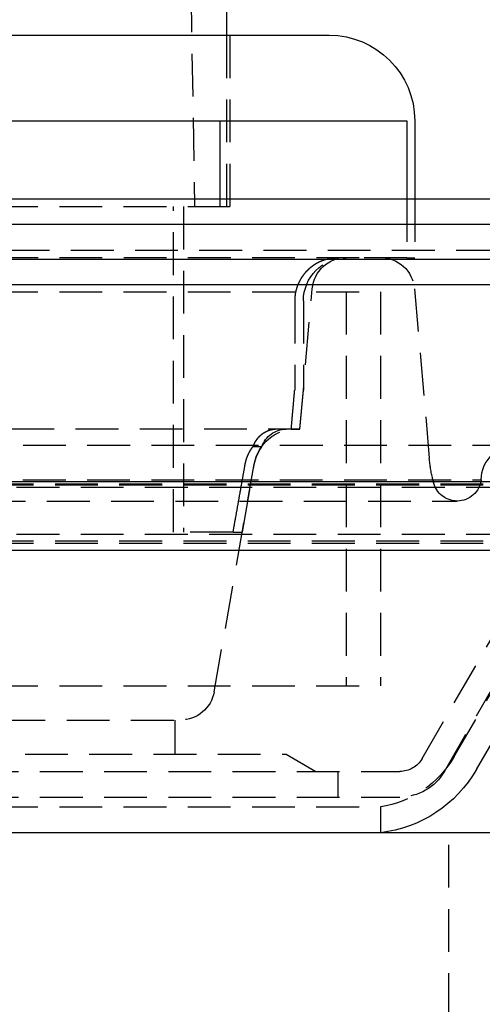
# Model space of a CAD drawing. Extents: x -800 to 252, y -450 to 401.
# Drawn here: x 39 to 66, y 204 to 262 of the extents above; entities that cross this region are included whole.
import ezdxf

# ---------------------------------------------------------------- set-up
doc = ezdxf.new("R2010")
doc.units = 0
doc.header["$LTSCALE"] = 10
doc.linetypes.add('VERDECKT', pattern=[0.375, 0.25, -0.125])
doc.layers.get('0').update_dxf_attribs({"linetype": 'CONTINUOUS'})
doc.layers.add('STEMPEL', color=3, linetype='CONTINUOUS')

# ---------------------------------------------------------------- blocks, each defined once
blk = doc.blocks.new('A$C07103AF4')
at = {"color": 1, "linetype": 'VERDECKT', "extrusion": (0, 1, -2e-16)}
for p, q in [((46.9, 379.954), (49.15, 251.054)), ((51, 261.054), (51, 251.054)), ((51.2, 261.054), (51.2, 251.054)), ((50.648, 251.054), (50.648, 251.5)), ((61.545, 251.5), (61.545, 248.054)), ((62, 251.5), (62, 248.054)), ((7.5, 251.054), (50.446, 251.054)), ((47.917, 232.054), (47.917, 251.054)), ((48.5, 251.054), (48.5, 232.054)), ((50.446, 251.054), (50.648, 251.054)), ((50.648, 251.054), (51.2, 251.054)), ((-126.828, 248.5), (126.828, 248.5)), ((-59.992, 248.081), (59.992, 248.081)), ((61.545, 248.054), (57.513, 248.054)), ((61.545, 248.054), (62, 248.054)), ((-60, 246.081), (60, 246.081)), ((-60, 246.081), (60, 246.081)), ((55.3, 238.081), (56.015, 246.256)), ((58, 246.081), (58, 223.081)), ((58, 246.081), (58, 223.081)), ((60, 246.081), (60, 223.081)), ((60, 246.081), (60, 223.081)), ((61.985, 246.256), (62.851, 236.356)), ((54.991, 245.554), (54.991, 240.339)), ((55.5, 245.554), (55.5, 240.339)), ((55.3, 238.054), (55.5, 240.339)), ((-55.3, 238.081), (55.3, 238.081)), ((54.789, 238.054), (53.981, 238.054)), ((54.789, 238.054), (55.3, 238.054)), ((67.878, 237.098), (-67.878, 237.098)), ((53.078, 237.03), (52.545, 237.03)), ((50.291, 222.734), (52.633, 236.016)), ((51.94, 232.054), (52.633, 235.988)), ((-65.878, 235.104), (65.878, 235.104)), ((63.046, 235.166), (63.1, 234.944)), ((-71.5, 234.869), (71.5, 234.869)), ((-71.5, 234.807), (71.5, 234.807)), ((-70, 234.663), (70, 234.663)), ((-70, 234.663), (70, 234.663)), ((-64.474, 233.864), (64.474, 233.864)), ((-70, 231.938), (70, 231.938)), ((-70, 231.938), (70, 231.938)), ((51.395, 232.054), (47.917, 232.054)), ((51.395, 232.054), (51.94, 232.054)), ((62.433, 218.831), (70, 231.938)), ((62.433, 218.831), (70, 231.938)), ((-71.5, 231.536), (71.5, 231.536)), ((-71.5, 231.402), (71.5, 231.402)), ((63.732, 218.081), (71.5, 231.536)), ((64.309, 218.947), (71.5, 231.402)), ((-60, 223.081), (60, 223.081)), ((-60, 223.081), (60, 223.081)), ((-48.322, 221.081), (48.322, 221.081)), ((48, 221.081), (48, 219.081)), ((-54.5, 219.081), (54.5, 219.081)), ((54.5, 219.081), (56.232, 218.081)), ((-61.134, 218.081), (61.134, 218.081)), ((-61.134, 218.081), (61.134, 218.081)), ((57.5, 218.081), (57.5, 216.581)), ((-61.134, 216.581), (61.134, 216.581)), ((-60, 216.013), (60, 216.013)), ((60, 216.013), (60, 214.5)), ((64, 196.298), (64, 214.5))]:
    blk.add_line(p, q, dxfattribs=at)
at = {"color": 3, "linetype": 'CONTINUOUS', "extrusion": (0, 1, -2e-16)}
for p, q in [((51, 265.054), (51, 261.054)), ((-57, 261.054), (57, 261.054)), ((7.5, 256.054), (61.545, 256.054)), ((50.648, 251.5), (50.648, 256.054)), ((61.545, 256.054), (61.545, 251.5)), ((62, 256.054), (62, 251.5)), ((-250, 251.5), (250, 251.5)), ((250, 250), (-250, 250)), ((-137.5, 247.972), (137.5, 247.972)), ((-137.214, 246.5), (137.214, 246.5)), ((-73, 235), (73, 235)), ((-73, 231), (73, 231)), ((65.608, 218.197), (73, 231)), ((66.5, 214.5), (-66.5, 214.5))]:
    blk.add_line(p, q, dxfattribs=at)
at = {"color": 1}
for points in [[(57.513, 248.054, 0), (57.507, 248.054, 0), (57.5, 248.054, 0), (57.494, 248.054, 0), (57.487, 248.054, 0), (57.48, 248.054, 0), (57.474, 248.054, 0), (57.467, 248.053, 0), (57.461, 248.053, 0), (57.454, 248.053, 0), (57.448, 248.053, 0), (57.441, 248.053, 0), (57.434, 248.053, 0), (57.428, 248.052, 0), (57.421, 248.052, 0), (57.414, 248.052, 0), (57.408, 248.052, 0), (57.401, 248.051, 0), (57.394, 248.051, 0), (57.388, 248.051, 0), (57.381, 248.05, 0), (57.374, 248.05, 0), (57.367, 248.05, 0), (57.361, 248.049, 0), (57.354, 248.049, 0), (57.347, 248.048, 0), (57.34, 248.048, 0), (57.333, 248.047, 0), (57.327, 248.047, 0), (57.32, 248.046, 0), (57.313, 248.046, 0), (57.306, 248.045, 0), (57.299, 248.045, 0), (57.292, 248.044, 0), (57.285, 248.043, 0), (57.279, 248.043, 0), (57.272, 248.042, 0), (57.265, 248.042, 0), (57.258, 248.041, 0), (57.251, 248.04, 0), (57.244, 248.039, 0), (57.237, 248.039, 0), (57.23, 248.038, 0), (57.224, 248.037, 0), (57.217, 248.036, 0), (57.21, 248.036, 0), (57.203, 248.035, 0), (57.196, 248.034, 0), (57.189, 248.033, 0), (57.182, 248.032, 0), (57.175, 248.031, 0), (57.168, 248.03, 0), (57.161, 248.029, 0), (57.154, 248.028, 0), (57.147, 248.027, 0), (57.14, 248.026, 0), (57.133, 248.025, 0), (57.126, 248.024, 0), (57.119, 248.023, 0), (57.112, 248.022, 0), (57.105, 248.021, 0), (57.099, 248.02, 0), (57.092, 248.019, 0), (57.085, 248.017, 0), (57.078, 248.016, 0), (57.071, 248.015, 0), (57.064, 248.014, 0), (57.057, 248.013, 0), (57.05, 248.011, 0), (57.043, 248.01, 0), (57.036, 248.009, 0), (57.029, 248.007, 0), (57.022, 248.006, 0), (57.015, 248.005, 0), (57.008, 248.003, 0), (57.002, 248.002, 0), (56.995, 248, 0), (56.988, 247.999, 0), (56.981, 247.998, 0), (56.974, 247.996, 0), (56.967, 247.995, 0), (56.96, 247.993, 0), (56.953, 247.991, 0), (56.947, 247.99, 0), (56.94, 247.988, 0), (56.933, 247.987, 0), (56.926, 247.985, 0), (56.919, 247.983, 0), (56.912, 247.982, 0), (56.905, 247.98, 0), (56.899, 247.978, 0), (56.892, 247.977, 0), (56.885, 247.975, 0), (56.878, 247.973, 0), (56.871, 247.971, 0), (56.865, 247.97, 0), (56.858, 247.968, 0), (56.851, 247.966, 0), (56.844, 247.964, 0), (56.838, 247.962, 0), (56.831, 247.96, 0), (56.824, 247.959, 0), (56.818, 247.957, 0), (56.811, 247.955, 0), (56.804, 247.953, 0), (56.798, 247.951, 0), (56.791, 247.949, 0), (56.784, 247.947, 0), (56.778, 247.945, 0), (56.771, 247.943, 0), (56.764, 247.941, 0), (56.758, 247.939, 0), (56.751, 247.937, 0), (56.745, 247.935, 0), (56.738, 247.933, 0), (56.732, 247.931, 0), (56.725, 247.928, 0), (56.719, 247.926, 0), (56.712, 247.924, 0), (56.706, 247.922, 0), (56.699, 247.92, 0), (56.693, 247.918, 0), (56.686, 247.916, 0), (56.68, 247.913, 0), (56.674, 247.911, 0), (56.667, 247.909, 0), (56.661, 247.907, 0), (56.654, 247.904, 0), (56.648, 247.902, 0), (56.642, 247.9, 0), (56.636, 247.898, 0), (56.629, 247.895, 0), (56.623, 247.893, 0), (56.617, 247.891, 0), (56.611, 247.888, 0), (56.604, 247.886, 0), (56.598, 247.884, 0), (56.592, 247.881, 0), (56.586, 247.879, 0), (56.58, 247.876, 0), (56.574, 247.874, 0), (56.568, 247.872, 0), (56.562, 247.869, 0), (56.556, 247.867, 0), (56.55, 247.864, 0), (56.544, 247.862, 0), (56.538, 247.859, 0), (56.532, 247.857, 0), (56.526, 247.854, 0), (56.52, 247.852, 0), (56.514, 247.849, 0), (56.508, 247.847, 0), (56.502, 247.844, 0), (56.495, 247.841, 0), (56.489, 247.839, 0), (56.483, 247.836, 0), (56.477, 247.833, 0), (56.471, 247.83, 0), (56.465, 247.828, 0), (56.459, 247.825, 0), (56.453, 247.822, 0), (56.447, 247.819, 0), (56.441, 247.817, 0), (56.435, 247.814, 0), (56.429, 247.811, 0), (56.423, 247.808, 0), (56.417, 247.805, 0), (56.41, 247.802, 0), (56.404, 247.799, 0), (56.398, 247.796, 0), (56.392, 247.793, 0), (56.386, 247.79, 0), (56.38, 247.787, 0), (56.374, 247.784, 0), (56.368, 247.781, 0), (56.362, 247.778, 0), (56.355, 247.775, 0), (56.349, 247.772, 0), (56.343, 247.768, 0), (56.337, 247.765, 0), (56.331, 247.762, 0), (56.325, 247.759, 0), (56.319, 247.756, 0), (56.313, 247.752, 0), (56.307, 247.749, 0), (56.3, 247.746, 0), (56.294, 247.742, 0), (56.288, 247.739, 0), (56.282, 247.736, 0), (56.276, 247.732, 0), (56.27, 247.729, 0), (56.264, 247.725, 0), (56.258, 247.722, 0), (56.252, 247.719, 0), (56.246, 247.715, 0), (56.24, 247.712, 0), (56.234, 247.708, 0), (56.228, 247.705, 0), (56.222, 247.701, 0), (56.215, 247.697, 0), (56.209, 247.694, 0), (56.203, 247.69, 0), (56.197, 247.687, 0), (56.191, 247.683, 0), (56.185, 247.679, 0), (56.179, 247.676, 0), (56.173, 247.672, 0), (56.167, 247.668, 0), (56.161, 247.664, 0), (56.156, 247.661, 0), (56.15, 247.657, 0), (56.144, 247.653, 0), (56.138, 247.649, 0), (56.132, 247.645, 0), (56.126, 247.642, 0), (56.12, 247.638, 0), (56.114, 247.634, 0), (56.108, 247.63, 0), (56.102, 247.626, 0), (56.096, 247.622, 0), (56.091, 247.618, 0), (56.085, 247.614, 0), (56.079, 247.61, 0), (56.073, 247.606, 0), (56.067, 247.602, 0), (56.062, 247.598, 0), (56.056, 247.594, 0), (56.05, 247.59, 0), (56.044, 247.586, 0), (56.039, 247.582, 0), (56.033, 247.578, 0), (56.027, 247.574, 0), (56.022, 247.57, 0), (56.016, 247.565, 0), (56.01, 247.561, 0), (56.005, 247.557, 0), (55.999, 247.553, 0), (55.993, 247.549, 0), (55.988, 247.545, 0), (55.982, 247.54, 0), (55.977, 247.536, 0), (55.971, 247.532, 0), (55.965, 247.528, 0), (55.96, 247.523, 0), (55.954, 247.519, 0), (55.949, 247.515, 0), (55.944, 247.51, 0), (55.938, 247.506, 0), (55.933, 247.502, 0), (55.927, 247.497, 0), (55.922, 247.493, 0), (55.916, 247.489, 0), (55.911, 247.484, 0), (55.906, 247.48, 0), (55.9, 247.476, 0), (55.895, 247.471, 0), (55.89, 247.467, 0), (55.884, 247.462, 0), (55.879, 247.458, 0), (55.874, 247.454, 0), (55.869, 247.449, 0), (55.864, 247.445, 0), (55.858, 247.44, 0), (55.853, 247.436, 0), (55.848, 247.431, 0), (55.843, 247.427, 0), (55.838, 247.422, 0), (55.833, 247.418, 0), (55.828, 247.413, 0), (55.823, 247.409, 0), (55.818, 247.404, 0), (55.813, 247.4, 0), (55.808, 247.395, 0), (55.803, 247.391, 0), (55.798, 247.386, 0), (55.793, 247.382, 0), (55.788, 247.377, 0), (55.783, 247.373, 0), (55.778, 247.368, 0), (55.773, 247.364, 0), (55.769, 247.359, 0), (55.764, 247.355, 0), (55.759, 247.35, 0), (55.754, 247.345, 0), (55.749, 247.341, 0), (55.745, 247.336, 0), (55.74, 247.332, 0), (55.736, 247.327, 0), (55.731, 247.323, 0), (55.726, 247.318, 0), (55.722, 247.314, 0), (55.717, 247.309, 0), (55.713, 247.304, 0), (55.708, 247.3, 0), (55.703, 247.295, 0), (55.699, 247.29, 0), (55.694, 247.286, 0), (55.69, 247.281, 0), (55.685, 247.276, 0), (55.681, 247.271, 0), (55.676, 247.267, 0), (55.671, 247.262, 0), (55.667, 247.257, 0), (55.662, 247.252, 0), (55.658, 247.247, 0), (55.653, 247.242, 0), (55.649, 247.237, 0), (55.644, 247.232, 0), (55.64, 247.227, 0), (55.635, 247.222, 0), (55.63, 247.217, 0), (55.626, 247.212, 0), (55.621, 247.207, 0), (55.617, 247.202, 0), (55.612, 247.197, 0), (55.608, 247.192, 0), (55.603, 247.187, 0), (55.599, 247.181, 0), (55.595, 247.176, 0), (55.59, 247.171, 0), (55.586, 247.166, 0), (55.581, 247.161, 0), (55.577, 247.155, 0), (55.572, 247.15, 0), (55.568, 247.145, 0), (55.563, 247.14, 0), (55.559, 247.134, 0), (55.555, 247.129, 0), (55.55, 247.123, 0), (55.546, 247.118, 0), (55.542, 247.113, 0), (55.537, 247.107, 0), (55.533, 247.102, 0), (55.529, 247.096, 0), (55.524, 247.091, 0), (55.52, 247.085, 0), (55.516, 247.08, 0), (55.511, 247.074, 0), (55.507, 247.069, 0), (55.503, 247.063, 0), (55.499, 247.058, 0), (55.494, 247.052, 0), (55.49, 247.047, 0), (55.486, 247.041, 0), (55.482, 247.035, 0), (55.477, 247.03, 0), (55.473, 247.024, 0), (55.469, 247.018, 0), (55.465, 247.013, 0), (55.461, 247.007, 0), (55.457, 247.001, 0), (55.453, 246.996, 0), (55.449, 246.99, 0), (55.445, 246.984, 0), (55.441, 246.978, 0), (55.437, 246.972, 0), (55.432, 246.967, 0), (55.428, 246.961, 0), (55.425, 246.955, 0), (55.42, 246.949, 0), (55.416, 246.943, 0), (55.413, 246.938, 0), (55.409, 246.932, 0), (55.405, 246.926, 0), (55.401, 246.92, 0), (55.397, 246.914, 0), (55.393, 246.908, 0), (55.389, 246.902, 0), (55.386, 246.896, 0), (55.382, 246.89, 0), (55.378, 246.884, 0), (55.374, 246.878, 0), (55.37, 246.873, 0), (55.367, 246.867, 0), (55.363, 246.861, 0), (55.359, 246.855, 0), (55.356, 246.849, 0), (55.352, 246.843, 0), (55.348, 246.837, 0), (55.345, 246.831, 0), (55.341, 246.825, 0), (55.338, 246.818, 0), (55.334, 246.812, 0), (55.331, 246.806, 0), (55.327, 246.8, 0), (55.324, 246.794, 0), (55.32, 246.788, 0), (55.317, 246.782, 0), (55.313, 246.776, 0), (55.31, 246.77, 0), (55.306, 246.764, 0), (55.303, 246.758, 0), (55.3, 246.752, 0), (55.296, 246.746, 0), (55.293, 246.74, 0), (55.29, 246.734, 0), (55.286, 246.727, 0), (55.283, 246.721, 0), (55.28, 246.715, 0), (55.277, 246.709, 0), (55.273, 246.703, 0), (55.27, 246.697, 0), (55.267, 246.691, 0), (55.264, 246.685, 0), (55.261, 246.679, 0), (55.258, 246.673, 0), (55.255, 246.667, 0), (55.252, 246.66, 0), (55.249, 246.654, 0), (55.246, 246.648, 0), (55.243, 246.642, 0), (55.24, 246.636, 0), (55.237, 246.63, 0), (55.234, 246.624, 0), (55.231, 246.618, 0), (55.228, 246.612, 0), (55.225, 246.606, 0), (55.222, 246.6, 0), (55.219, 246.594, 0), (55.217, 246.587, 0), (55.214, 246.581, 0), (55.211, 246.575, 0), (55.209, 246.569, 0), (55.206, 246.563, 0), (55.203, 246.557, 0), (55.2, 246.551, 0), (55.198, 246.545, 0), (55.195, 246.539, 0), (55.193, 246.533, 0), (55.19, 246.527, 0), (55.187, 246.521, 0), (55.185, 246.515, 0), (55.182, 246.509, 0), (55.18, 246.503, 0), (55.178, 246.497, 0), (55.175, 246.491, 0), (55.172, 246.485, 0), (55.17, 246.479, 0), (55.168, 246.473, 0), (55.165, 246.467, 0), (55.163, 246.461, 0), (55.16, 246.455, 0), (55.158, 246.449, 0), (55.156, 246.442, 0), (55.153, 246.436, 0), (55.151, 246.43, 0), (55.149, 246.424, 0), (55.146, 246.417, 0), (55.144, 246.411, 0), (55.142, 246.405, 0), (55.139, 246.399, 0), (55.137, 246.392, 0), (55.135, 246.386, 0), (55.133, 246.379, 0), (55.13, 246.373, 0), (55.128, 246.367, 0), (55.126, 246.36, 0), (55.124, 246.354, 0), (55.121, 246.347, 0), (55.119, 246.341, 0), (55.117, 246.334, 0), (55.115, 246.328, 0), (55.113, 246.321, 0), (55.111, 246.315, 0), (55.109, 246.308, 0), (55.107, 246.302, 0), (55.105, 246.295, 0), (55.102, 246.289, 0), (55.1, 246.282, 0), (55.099, 246.275, 0), (55.096, 246.269, 0), (55.094, 246.262, 0), (55.093, 246.255, 0), (55.09, 246.249, 0), (55.089, 246.242, 0), (55.087, 246.235, 0), (55.085, 246.229, 0), (55.083, 246.222, 0), (55.081, 246.215, 0), (55.079, 246.209, 0), (55.077, 246.202, 0), (55.075, 246.195, 0), (55.074, 246.188, 0), (55.072, 246.182, 0), (55.07, 246.175, 0), (55.068, 246.168, 0), (55.067, 246.161, 0), (55.065, 246.154, 0), (55.063, 246.148, 0), (55.062, 246.141, 0), (55.06, 246.134, 0), (55.058, 246.127, 0), (55.057, 246.12, 0), (55.055, 246.113, 0), (55.053, 246.107, 0), (55.052, 246.1, 0), (55.05, 246.093, 0), (55.049, 246.086, 0), (55.047, 246.079, 0), (55.046, 246.072, 0), (55.044, 246.065, 0), (55.043, 246.058, 0), (55.041, 246.051, 0), (55.04, 246.045, 0), (55.039, 246.038, 0), (55.037, 246.031, 0), (55.036, 246.024, 0), (55.035, 246.017, 0), (55.033, 246.01, 0), (55.032, 246.003, 0), (55.031, 245.996, 0), (55.029, 245.989, 0), (55.028, 245.982, 0), (55.027, 245.975, 0), (55.026, 245.968, 0), (55.025, 245.961, 0), (55.024, 245.954, 0), (55.023, 245.948, 0), (55.021, 245.941, 0), (55.02, 245.934, 0), (55.019, 245.927, 0), (55.018, 245.92, 0), (55.017, 245.913, 0), (55.016, 245.906, 0), (55.015, 245.899, 0), (55.014, 245.892, 0), (55.013, 245.885, 0), (55.012, 245.878, 0), (55.011, 245.871, 0), (55.011, 245.864, 0), (55.01, 245.857, 0), (55.009, 245.85, 0), (55.008, 245.844, 0), (55.007, 245.837, 0), (55.007, 245.83, 0), (55.006, 245.823, 0), (55.005, 245.816, 0), (55.004, 245.809, 0), (55.004, 245.802, 0), (55.003, 245.795, 0), (55.002, 245.788, 0), (55.002, 245.781, 0), (55.001, 245.775, 0), (55, 245.768, 0), (55, 245.761, 0), (54.999, 245.754, 0), (54.999, 245.747, 0), (54.998, 245.74, 0), (54.998, 245.734, 0), (54.997, 245.727, 0), (54.997, 245.72, 0), (54.996, 245.713, 0), (54.996, 245.706, 0), (54.995, 245.7, 0), (54.995, 245.693, 0), (54.995, 245.686, 0), (54.994, 245.679, 0), (54.994, 245.673, 0), (54.993, 245.666, 0), (54.993, 245.659, 0), (54.993, 245.653, 0), (54.993, 245.646, 0), (54.992, 245.639, 0), (54.992, 245.633, 0), (54.992, 245.626, 0), (54.992, 245.619, 0), (54.992, 245.613, 0), (54.992, 245.606, 0), (54.991, 245.6, 0), (54.991, 245.593, 0), (54.991, 245.586, 0), (54.991, 245.58, 0), (54.991, 245.573, 0), (54.991, 245.567, 0), (54.991, 245.56, 0), (54.991, 245.554, 0)], [(54.789, 238.054, 0), (54.791, 238.078, 0), (54.793, 238.102, 0), (54.795, 238.126, 0), (54.798, 238.15, 0), (54.8, 238.174, 0), (54.802, 238.198, 0), (54.804, 238.222, 0), (54.806, 238.246, 0), (54.808, 238.27, 0), (54.81, 238.294, 0), (54.812, 238.318, 0), (54.815, 238.342, 0), (54.817, 238.366, 0), (54.819, 238.39, 0), (54.821, 238.414, 0), (54.823, 238.438, 0), (54.825, 238.462, 0), (54.827, 238.486, 0), (54.829, 238.51, 0), (54.832, 238.534, 0), (54.834, 238.558, 0), (54.836, 238.582, 0), (54.838, 238.606, 0), (54.84, 238.63, 0), (54.842, 238.654, 0), (54.844, 238.678, 0), (54.846, 238.702, 0), (54.849, 238.726, 0), (54.851, 238.75, 0), (54.853, 238.775, 0), (54.855, 238.799, 0), (54.857, 238.823, 0), (54.859, 238.847, 0), (54.861, 238.871, 0), (54.863, 238.895, 0), (54.865, 238.919, 0), (54.868, 238.943, 0), (54.87, 238.967, 0), (54.872, 238.991, 0), (54.874, 239.015, 0), (54.876, 239.039, 0), (54.878, 239.063, 0), (54.88, 239.087, 0), (54.883, 239.111, 0), (54.885, 239.135, 0), (54.887, 239.159, 0), (54.889, 239.183, 0), (54.891, 239.207, 0), (54.893, 239.231, 0), (54.895, 239.255, 0), (54.897, 239.279, 0), (54.9, 239.304, 0), (54.902, 239.328, 0), (54.904, 239.352, 0), (54.906, 239.376, 0), (54.908, 239.4, 0), (54.91, 239.424, 0), (54.912, 239.448, 0), (54.914, 239.472, 0), (54.916, 239.496, 0), (54.919, 239.52, 0), (54.921, 239.544, 0), (54.923, 239.568, 0), (54.925, 239.592, 0), (54.927, 239.616, 0), (54.929, 239.64, 0), (54.931, 239.664, 0), (54.934, 239.689, 0), (54.936, 239.713, 0), (54.938, 239.737, 0), (54.94, 239.761, 0), (54.942, 239.785, 0), (54.944, 239.809, 0), (54.946, 239.833, 0), (54.948, 239.857, 0), (54.95, 239.881, 0), (54.953, 239.905, 0), (54.955, 239.929, 0), (54.957, 239.953, 0), (54.959, 239.977, 0), (54.961, 240.002, 0), (54.963, 240.026, 0), (54.965, 240.05, 0), (54.968, 240.074, 0), (54.97, 240.098, 0), (54.972, 240.122, 0), (54.974, 240.146, 0), (54.976, 240.17, 0), (54.978, 240.194, 0), (54.98, 240.218, 0), (54.982, 240.242, 0), (54.984, 240.267, 0), (54.987, 240.291, 0), (54.989, 240.315, 0), (54.991, 240.339, 0)], [(53.981, 238.054, 0), (53.978, 238.054, 0), (53.974, 238.054, 0), (53.971, 238.054, 0), (53.968, 238.054, 0), (53.964, 238.054, 0), (53.961, 238.054, 0), (53.957, 238.054, 0), (53.953, 238.054, 0), (53.95, 238.054, 0), (53.946, 238.053, 0), (53.943, 238.053, 0), (53.939, 238.053, 0), (53.936, 238.053, 0), (53.932, 238.053, 0), (53.928, 238.053, 0), (53.925, 238.053, 0), (53.921, 238.053, 0), (53.918, 238.052, 0), (53.914, 238.052, 0), (53.91, 238.052, 0), (53.907, 238.052, 0), (53.903, 238.052, 0), (53.9, 238.052, 0), (53.896, 238.051, 0), (53.892, 238.051, 0), (53.889, 238.051, 0), (53.885, 238.051, 0), (53.881, 238.05, 0), (53.878, 238.05, 0), (53.874, 238.05, 0), (53.87, 238.05, 0), (53.867, 238.049, 0), (53.863, 238.049, 0), (53.859, 238.049, 0), (53.856, 238.049, 0), (53.852, 238.048, 0), (53.848, 238.048, 0), (53.845, 238.048, 0), (53.841, 238.047, 0), (53.837, 238.047, 0), (53.834, 238.047, 0), (53.83, 238.046, 0), (53.826, 238.046, 0), (53.822, 238.045, 0), (53.819, 238.045, 0), (53.815, 238.045, 0), (53.811, 238.044, 0), (53.807, 238.044, 0), (53.804, 238.043, 0), (53.8, 238.043, 0), (53.796, 238.043, 0), (53.793, 238.042, 0), (53.789, 238.042, 0), (53.785, 238.041, 0), (53.781, 238.041, 0), (53.778, 238.04, 0), (53.774, 238.04, 0), (53.77, 238.039, 0), (53.767, 238.039, 0), (53.763, 238.038, 0), (53.759, 238.038, 0), (53.755, 238.037, 0), (53.752, 238.036, 0), (53.748, 238.036, 0), (53.744, 238.035, 0), (53.74, 238.035, 0), (53.737, 238.034, 0), (53.733, 238.033, 0), (53.729, 238.033, 0), (53.725, 238.032, 0), (53.722, 238.032, 0), (53.718, 238.031, 0), (53.714, 238.03, 0), (53.71, 238.03, 0), (53.707, 238.029, 0), (53.703, 238.028, 0), (53.699, 238.028, 0), (53.696, 238.027, 0), (53.692, 238.026, 0), (53.688, 238.025, 0), (53.684, 238.025, 0), (53.681, 238.024, 0), (53.677, 238.023, 0), (53.673, 238.022, 0), (53.669, 238.022, 0), (53.666, 238.021, 0), (53.662, 238.02, 0), (53.658, 238.019, 0), (53.655, 238.018, 0), (53.651, 238.018, 0), (53.647, 238.017, 0), (53.644, 238.016, 0), (53.64, 238.015, 0), (53.636, 238.014, 0), (53.632, 238.013, 0), (53.629, 238.013, 0), (53.625, 238.012, 0), (53.621, 238.011, 0), (53.618, 238.01, 0), (53.614, 238.009, 0), (53.61, 238.008, 0), (53.607, 238.007, 0), (53.603, 238.006, 0), (53.599, 238.005, 0), (53.596, 238.004, 0), (53.592, 238.003, 0), (53.589, 238.002, 0), (53.585, 238.001, 0), (53.581, 238, 0), (53.578, 237.999, 0), (53.574, 237.998, 0), (53.57, 237.997, 0), (53.567, 237.996, 0), (53.563, 237.995, 0), (53.56, 237.994, 0), (53.556, 237.993, 0), (53.552, 237.992, 0), (53.549, 237.991, 0), (53.545, 237.99, 0), (53.542, 237.989, 0), (53.538, 237.988, 0), (53.535, 237.987, 0), (53.531, 237.986, 0), (53.528, 237.985, 0), (53.524, 237.984, 0), (53.52, 237.983, 0), (53.517, 237.981, 0), (53.513, 237.98, 0), (53.51, 237.979, 0), (53.506, 237.978, 0), (53.503, 237.977, 0), (53.499, 237.976, 0), (53.496, 237.975, 0), (53.492, 237.973, 0), (53.489, 237.972, 0), (53.486, 237.971, 0), (53.482, 237.97, 0), (53.479, 237.969, 0), (53.475, 237.967, 0), (53.472, 237.966, 0), (53.468, 237.965, 0), (53.465, 237.964, 0), (53.462, 237.963, 0), (53.458, 237.961, 0), (53.455, 237.96, 0), (53.451, 237.959, 0), (53.448, 237.958, 0), (53.445, 237.956, 0), (53.441, 237.955, 0), (53.438, 237.954, 0), (53.435, 237.953, 0), (53.431, 237.951, 0), (53.428, 237.95, 0), (53.425, 237.949, 0), (53.421, 237.948, 0), (53.418, 237.946, 0), (53.415, 237.945, 0), (53.412, 237.944, 0), (53.408, 237.942, 0), (53.405, 237.941, 0), (53.402, 237.94, 0), (53.399, 237.938, 0), (53.395, 237.937, 0), (53.392, 237.936, 0), (53.389, 237.934, 0), (53.386, 237.933, 0), (53.383, 237.932, 0), (53.379, 237.93, 0), (53.376, 237.929, 0), (53.373, 237.927, 0), (53.37, 237.926, 0), (53.366, 237.925, 0), (53.363, 237.923, 0), (53.36, 237.922, 0), (53.356, 237.92, 0), (53.353, 237.919, 0), (53.35, 237.917, 0), (53.347, 237.916, 0), (53.343, 237.914, 0), (53.34, 237.913, 0), (53.337, 237.911, 0), (53.334, 237.91, 0), (53.33, 237.908, 0), (53.327, 237.907, 0), (53.324, 237.905, 0), (53.321, 237.903, 0), (53.317, 237.902, 0), (53.314, 237.9, 0), (53.311, 237.899, 0), (53.307, 237.897, 0), (53.304, 237.895, 0), (53.301, 237.894, 0), (53.297, 237.892, 0), (53.294, 237.89, 0), (53.291, 237.889, 0), (53.288, 237.887, 0), (53.284, 237.885, 0), (53.281, 237.884, 0), (53.278, 237.882, 0), (53.274, 237.88, 0), (53.271, 237.879, 0), (53.268, 237.877, 0), (53.265, 237.875, 0), (53.261, 237.873, 0), (53.258, 237.872, 0), (53.255, 237.87, 0), (53.251, 237.868, 0), (53.248, 237.866, 0), (53.245, 237.864, 0), (53.242, 237.863, 0), (53.238, 237.861, 0), (53.235, 237.859, 0), (53.232, 237.857, 0), (53.228, 237.855, 0), (53.225, 237.853, 0), (53.222, 237.852, 0), (53.219, 237.85, 0), (53.215, 237.848, 0), (53.212, 237.846, 0), (53.209, 237.844, 0), (53.206, 237.842, 0), (53.202, 237.84, 0), (53.199, 237.838, 0), (53.196, 237.836, 0), (53.193, 237.834, 0), (53.189, 237.832, 0), (53.186, 237.83, 0), (53.183, 237.828, 0), (53.18, 237.826, 0), (53.176, 237.824, 0), (53.173, 237.822, 0), (53.17, 237.82, 0), (53.167, 237.818, 0), (53.164, 237.816, 0), (53.16, 237.814, 0), (53.157, 237.812, 0), (53.154, 237.81, 0), (53.151, 237.808, 0), (53.148, 237.806, 0), (53.145, 237.804, 0), (53.141, 237.802, 0), (53.138, 237.8, 0), (53.135, 237.798, 0), (53.132, 237.796, 0), (53.129, 237.794, 0), (53.126, 237.791, 0), (53.123, 237.789, 0), (53.119, 237.787, 0), (53.116, 237.785, 0), (53.113, 237.783, 0), (53.11, 237.781, 0), (53.107, 237.778, 0), (53.104, 237.776, 0), (53.101, 237.774, 0), (53.098, 237.772, 0), (53.094, 237.77, 0), (53.091, 237.768, 0), (53.088, 237.765, 0), (53.085, 237.763, 0), (53.082, 237.761, 0), (53.079, 237.759, 0), (53.076, 237.756, 0), (53.073, 237.754, 0), (53.07, 237.752, 0), (53.067, 237.75, 0), (53.064, 237.747, 0), (53.061, 237.745, 0), (53.058, 237.743, 0), (53.055, 237.74, 0), (53.052, 237.738, 0), (53.049, 237.736, 0), (53.046, 237.734, 0), (53.043, 237.731, 0), (53.04, 237.729, 0), (53.037, 237.727, 0), (53.034, 237.724, 0), (53.032, 237.722, 0), (53.029, 237.72, 0), (53.026, 237.717, 0), (53.023, 237.715, 0), (53.02, 237.713, 0), (53.017, 237.71, 0), (53.014, 237.708, 0), (53.011, 237.706, 0), (53.008, 237.703, 0), (53.005, 237.701, 0), (53.003, 237.698, 0), (53, 237.696, 0), (52.997, 237.694, 0), (52.994, 237.691, 0), (52.991, 237.689, 0), (52.989, 237.687, 0), (52.986, 237.684, 0), (52.983, 237.682, 0), (52.98, 237.679, 0), (52.978, 237.677, 0), (52.975, 237.675, 0), (52.972, 237.672, 0), (52.969, 237.67, 0), (52.967, 237.667, 0), (52.964, 237.665, 0), (52.961, 237.662, 0), (52.959, 237.66, 0), (52.956, 237.658, 0), (52.953, 237.655, 0), (52.95, 237.653, 0), (52.948, 237.65, 0), (52.945, 237.648, 0), (52.943, 237.645, 0), (52.94, 237.643, 0), (52.937, 237.641, 0), (52.935, 237.638, 0), (52.932, 237.636, 0), (52.93, 237.633, 0), (52.927, 237.631, 0), (52.925, 237.628, 0), (52.922, 237.626, 0), (52.919, 237.623, 0), (52.917, 237.621, 0), (52.914, 237.619, 0), (52.912, 237.616, 0), (52.91, 237.614, 0), (52.907, 237.611, 0), (52.905, 237.609, 0), (52.902, 237.606, 0), (52.9, 237.604, 0), (52.897, 237.601, 0), (52.895, 237.599, 0), (52.892, 237.596, 0), (52.89, 237.594, 0), (52.887, 237.591, 0), (52.885, 237.589, 0), (52.882, 237.586, 0), (52.88, 237.583, 0), (52.877, 237.581, 0), (52.875, 237.578, 0), (52.873, 237.576, 0), (52.87, 237.573, 0), (52.868, 237.57, 0), (52.865, 237.568, 0), (52.863, 237.565, 0), (52.86, 237.562, 0), (52.858, 237.56, 0), (52.855, 237.557, 0), (52.853, 237.554, 0), (52.851, 237.552, 0), (52.848, 237.549, 0), (52.846, 237.546, 0), (52.843, 237.543, 0), (52.841, 237.541, 0), (52.839, 237.538, 0), (52.836, 237.535, 0), (52.834, 237.532, 0), (52.831, 237.53, 0), (52.829, 237.527, 0), (52.826, 237.524, 0), (52.824, 237.521, 0), (52.822, 237.518, 0), (52.819, 237.516, 0), (52.817, 237.513, 0), (52.815, 237.51, 0), (52.812, 237.507, 0), (52.81, 237.504, 0), (52.807, 237.501, 0), (52.805, 237.498, 0), (52.803, 237.496, 0), (52.8, 237.493, 0), (52.798, 237.49, 0), (52.796, 237.487, 0), (52.793, 237.484, 0), (52.791, 237.481, 0), (52.789, 237.478, 0), (52.786, 237.475, 0), (52.784, 237.472, 0), (52.782, 237.469, 0), (52.779, 237.466, 0), (52.777, 237.463, 0), (52.775, 237.46, 0), (52.772, 237.457, 0), (52.77, 237.454, 0), (52.768, 237.451, 0), (52.766, 237.448, 0), (52.763, 237.445, 0), (52.761, 237.442, 0), (52.759, 237.439, 0), (52.757, 237.436, 0), (52.754, 237.433, 0), (52.752, 237.43, 0), (52.75, 237.427, 0), (52.748, 237.424, 0), (52.745, 237.421, 0), (52.743, 237.418, 0), (52.741, 237.415, 0), (52.739, 237.412, 0), (52.737, 237.408, 0), (52.734, 237.405, 0), (52.732, 237.402, 0), (52.73, 237.399, 0), (52.728, 237.396, 0), (52.726, 237.393, 0), (52.724, 237.39, 0), (52.722, 237.387, 0), (52.719, 237.383, 0), (52.717, 237.38, 0), (52.715, 237.377, 0), (52.713, 237.374, 0), (52.711, 237.371, 0), (52.709, 237.368, 0), (52.707, 237.364, 0), (52.705, 237.361, 0), (52.703, 237.358, 0), (52.701, 237.355, 0), (52.699, 237.352, 0), (52.697, 237.348, 0), (52.695, 237.345, 0), (52.693, 237.342, 0), (52.691, 237.339, 0), (52.689, 237.336, 0), (52.687, 237.332, 0), (52.685, 237.329, 0), (52.683, 237.326, 0), (52.681, 237.323, 0), (52.679, 237.319, 0), (52.677, 237.316, 0), (52.675, 237.313, 0), (52.673, 237.31, 0), (52.671, 237.306, 0), (52.669, 237.303, 0), (52.667, 237.3, 0), (52.666, 237.297, 0), (52.664, 237.293, 0), (52.662, 237.29, 0), (52.66, 237.287, 0), (52.658, 237.284, 0), (52.656, 237.28, 0), (52.654, 237.277, 0), (52.653, 237.274, 0), (52.651, 237.271, 0), (52.649, 237.267, 0), (52.647, 237.264, 0), (52.646, 237.261, 0), (52.644, 237.257, 0), (52.642, 237.254, 0), (52.64, 237.251, 0), (52.639, 237.248, 0), (52.637, 237.244, 0), (52.635, 237.241, 0), (52.633, 237.238, 0), (52.632, 237.235, 0), (52.63, 237.231, 0), (52.628, 237.228, 0), (52.627, 237.225, 0), (52.625, 237.221, 0), (52.623, 237.218, 0), (52.622, 237.215, 0), (52.62, 237.212, 0), (52.619, 237.208, 0), (52.617, 237.205, 0), (52.615, 237.202, 0), (52.614, 237.198, 0), (52.612, 237.195, 0), (52.611, 237.192, 0), (52.609, 237.189, 0), (52.608, 237.185, 0), (52.606, 237.182, 0), (52.605, 237.179, 0), (52.603, 237.176, 0), (52.602, 237.172, 0), (52.6, 237.169, 0), (52.599, 237.166, 0), (52.597, 237.163, 0), (52.596, 237.159, 0), (52.594, 237.156, 0), (52.593, 237.153, 0), (52.591, 237.15, 0), (52.59, 237.146, 0), (52.589, 237.143, 0), (52.587, 237.14, 0), (52.586, 237.137, 0), (52.584, 237.133, 0), (52.583, 237.13, 0), (52.582, 237.127, 0), (52.58, 237.124, 0), (52.579, 237.121, 0), (52.578, 237.117, 0), (52.576, 237.114, 0), (52.575, 237.111, 0), (52.574, 237.108, 0), (52.572, 237.104, 0), (52.571, 237.101, 0), (52.57, 237.098, 0), (52.569, 237.094, 0), (52.567, 237.091, 0), (52.566, 237.088, 0), (52.565, 237.084, 0), (52.563, 237.081, 0), (52.562, 237.078, 0), (52.561, 237.074, 0), (52.559, 237.071, 0), (52.558, 237.068, 0), (52.557, 237.064, 0), (52.556, 237.061, 0), (52.555, 237.057, 0), (52.553, 237.054, 0), (52.552, 237.051, 0), (52.551, 237.047, 0), (52.55, 237.044, 0), (52.548, 237.04, 0), (52.547, 237.037, 0), (52.546, 237.033, 0), (52.545, 237.03, 0)], [(52.096, 235.988, 0), (52.097, 235.992, 0), (52.097, 235.995, 0), (52.098, 235.999, 0), (52.099, 236.002, 0), (52.099, 236.006, 0), (52.1, 236.01, 0), (52.101, 236.013, 0), (52.102, 236.017, 0), (52.102, 236.02, 0), (52.103, 236.024, 0), (52.104, 236.028, 0), (52.104, 236.031, 0), (52.105, 236.035, 0), (52.106, 236.039, 0), (52.106, 236.042, 0), (52.107, 236.046, 0), (52.108, 236.049, 0), (52.109, 236.053, 0), (52.109, 236.057, 0), (52.11, 236.06, 0), (52.111, 236.064, 0), (52.112, 236.067, 0), (52.112, 236.071, 0), (52.113, 236.074, 0), (52.114, 236.078, 0), (52.115, 236.082, 0), (52.116, 236.085, 0), (52.116, 236.089, 0), (52.117, 236.092, 0), (52.118, 236.096, 0), (52.119, 236.1, 0), (52.12, 236.103, 0), (52.12, 236.107, 0), (52.121, 236.11, 0), (52.122, 236.114, 0), (52.123, 236.117, 0), (52.124, 236.121, 0), (52.125, 236.125, 0), (52.125, 236.128, 0), (52.126, 236.132, 0), (52.127, 236.135, 0), (52.128, 236.139, 0), (52.129, 236.142, 0), (52.13, 236.146, 0), (52.131, 236.149, 0), (52.132, 236.153, 0), (52.132, 236.157, 0), (52.133, 236.16, 0), (52.134, 236.164, 0), (52.135, 236.167, 0), (52.136, 236.171, 0), (52.137, 236.174, 0), (52.138, 236.178, 0), (52.139, 236.181, 0), (52.14, 236.185, 0), (52.141, 236.188, 0), (52.142, 236.192, 0), (52.143, 236.195, 0), (52.144, 236.199, 0), (52.145, 236.202, 0), (52.145, 236.206, 0), (52.146, 236.21, 0), (52.147, 236.213, 0), (52.148, 236.217, 0), (52.149, 236.22, 0), (52.15, 236.224, 0), (52.151, 236.227, 0), (52.152, 236.231, 0), (52.153, 236.234, 0), (52.154, 236.237, 0), (52.155, 236.241, 0), (52.156, 236.244, 0), (52.157, 236.248, 0), (52.158, 236.251, 0), (52.159, 236.255, 0), (52.16, 236.258, 0), (52.161, 236.262, 0), (52.162, 236.265, 0), (52.163, 236.269, 0), (52.164, 236.272, 0), (52.166, 236.276, 0), (52.167, 236.279, 0), (52.168, 236.283, 0), (52.169, 236.286, 0), (52.17, 236.289, 0), (52.171, 236.293, 0), (52.172, 236.296, 0), (52.173, 236.3, 0), (52.174, 236.303, 0), (52.175, 236.306, 0), (52.176, 236.31, 0), (52.177, 236.313, 0), (52.178, 236.317, 0), (52.18, 236.32, 0), (52.181, 236.324, 0), (52.182, 236.327, 0), (52.183, 236.33, 0), (52.184, 236.334, 0), (52.185, 236.337, 0), (52.186, 236.34, 0), (52.187, 236.344, 0), (52.188, 236.347, 0), (52.19, 236.351, 0), (52.191, 236.354, 0), (52.192, 236.357, 0), (52.193, 236.361, 0), (52.194, 236.364, 0), (52.195, 236.367, 0), (52.197, 236.371, 0), (52.198, 236.374, 0), (52.199, 236.377, 0), (52.2, 236.381, 0), (52.201, 236.384, 0), (52.202, 236.387, 0), (52.204, 236.391, 0), (52.205, 236.394, 0), (52.206, 236.397, 0), (52.207, 236.4, 0), (52.208, 236.404, 0), (52.209, 236.407, 0), (52.211, 236.41, 0), (52.212, 236.414, 0), (52.213, 236.417, 0), (52.214, 236.42, 0), (52.216, 236.423, 0), (52.217, 236.427, 0), (52.218, 236.43, 0), (52.219, 236.433, 0), (52.221, 236.436, 0), (52.222, 236.44, 0), (52.223, 236.443, 0), (52.224, 236.446, 0), (52.225, 236.449, 0), (52.227, 236.452, 0), (52.228, 236.456, 0), (52.229, 236.459, 0), (52.23, 236.462, 0), (52.232, 236.465, 0), (52.233, 236.468, 0), (52.234, 236.472, 0), (52.236, 236.475, 0), (52.237, 236.478, 0), (52.238, 236.481, 0), (52.239, 236.484, 0), (52.241, 236.487, 0), (52.242, 236.491, 0), (52.243, 236.494, 0), (52.244, 236.497, 0), (52.246, 236.5, 0), (52.247, 236.503, 0), (52.248, 236.506, 0), (52.25, 236.509, 0), (52.251, 236.512, 0), (52.252, 236.516, 0), (52.254, 236.519, 0), (52.255, 236.522, 0), (52.256, 236.525, 0), (52.258, 236.528, 0), (52.259, 236.531, 0), (52.26, 236.534, 0), (52.261, 236.537, 0), (52.263, 236.541, 0), (52.264, 236.544, 0), (52.266, 236.547, 0), (52.267, 236.55, 0), (52.268, 236.553, 0), (52.27, 236.556, 0), (52.271, 236.559, 0), (52.273, 236.563, 0), (52.274, 236.566, 0), (52.275, 236.569, 0), (52.277, 236.572, 0), (52.278, 236.575, 0), (52.28, 236.578, 0), (52.281, 236.581, 0), (52.283, 236.585, 0), (52.284, 236.588, 0), (52.285, 236.591, 0), (52.287, 236.594, 0), (52.288, 236.597, 0), (52.29, 236.6, 0), (52.291, 236.604, 0), (52.293, 236.607, 0), (52.294, 236.61, 0), (52.296, 236.613, 0), (52.297, 236.616, 0), (52.299, 236.619, 0), (52.3, 236.623, 0), (52.302, 236.626, 0), (52.303, 236.629, 0), (52.305, 236.632, 0), (52.306, 236.635, 0), (52.308, 236.638, 0), (52.31, 236.642, 0), (52.311, 236.645, 0), (52.313, 236.648, 0), (52.314, 236.651, 0), (52.316, 236.654, 0), (52.317, 236.657, 0), (52.319, 236.661, 0), (52.321, 236.664, 0), (52.322, 236.667, 0), (52.324, 236.67, 0), (52.325, 236.673, 0), (52.327, 236.676, 0), (52.329, 236.68, 0), (52.33, 236.683, 0), (52.332, 236.686, 0), (52.334, 236.689, 0), (52.335, 236.692, 0), (52.337, 236.696, 0), (52.338, 236.699, 0), (52.34, 236.702, 0), (52.342, 236.705, 0), (52.343, 236.708, 0), (52.345, 236.711, 0), (52.347, 236.715, 0), (52.348, 236.718, 0), (52.35, 236.721, 0), (52.352, 236.724, 0), (52.353, 236.727, 0), (52.355, 236.73, 0), (52.357, 236.734, 0), (52.359, 236.737, 0), (52.36, 236.74, 0), (52.362, 236.743, 0), (52.364, 236.746, 0), (52.366, 236.75, 0), (52.367, 236.753, 0), (52.369, 236.756, 0), (52.371, 236.759, 0), (52.373, 236.762, 0), (52.374, 236.765, 0), (52.376, 236.769, 0), (52.378, 236.772, 0), (52.38, 236.775, 0), (52.382, 236.778, 0), (52.383, 236.781, 0), (52.385, 236.784, 0), (52.387, 236.787, 0), (52.389, 236.791, 0), (52.391, 236.794, 0), (52.392, 236.797, 0), (52.394, 236.8, 0), (52.396, 236.803, 0), (52.398, 236.806, 0), (52.4, 236.81, 0), (52.401, 236.813, 0), (52.403, 236.816, 0), (52.405, 236.819, 0), (52.407, 236.822, 0), (52.409, 236.825, 0), (52.411, 236.828, 0), (52.413, 236.832, 0), (52.415, 236.835, 0), (52.416, 236.838, 0), (52.418, 236.841, 0), (52.42, 236.844, 0), (52.422, 236.847, 0), (52.424, 236.85, 0), (52.426, 236.853, 0), (52.428, 236.857, 0), (52.43, 236.86, 0), (52.432, 236.863, 0), (52.434, 236.866, 0), (52.436, 236.869, 0), (52.438, 236.872, 0), (52.44, 236.875, 0), (52.441, 236.878, 0), (52.443, 236.881, 0), (52.445, 236.885, 0), (52.447, 236.888, 0), (52.449, 236.891, 0), (52.451, 236.894, 0), (52.453, 236.897, 0), (52.455, 236.9, 0), (52.457, 236.903, 0), (52.459, 236.906, 0), (52.461, 236.909, 0), (52.463, 236.912, 0), (52.465, 236.915, 0), (52.467, 236.918, 0), (52.469, 236.922, 0), (52.471, 236.925, 0), (52.473, 236.928, 0), (52.475, 236.931, 0), (52.477, 236.934, 0), (52.48, 236.937, 0), (52.481, 236.94, 0), (52.484, 236.943, 0), (52.486, 236.946, 0), (52.488, 236.949, 0), (52.49, 236.952, 0), (52.492, 236.955, 0), (52.494, 236.958, 0), (52.496, 236.961, 0), (52.498, 236.964, 0), (52.5, 236.967, 0), (52.502, 236.97, 0), (52.504, 236.973, 0), (52.506, 236.976, 0), (52.509, 236.979, 0), (52.511, 236.982, 0), (52.513, 236.985, 0), (52.515, 236.988, 0), (52.517, 236.991, 0), (52.519, 236.994, 0), (52.521, 236.997, 0), (52.523, 237, 0), (52.526, 237.003, 0), (52.528, 237.006, 0), (52.53, 237.009, 0), (52.532, 237.012, 0), (52.534, 237.015, 0), (52.536, 237.018, 0), (52.538, 237.021, 0), (52.541, 237.024, 0), (52.543, 237.027, 0), (52.545, 237.03, 0)], [(51.395, 232.054, 0), (51.403, 232.095, 0), (51.41, 232.136, 0), (51.417, 232.177, 0), (51.425, 232.218, 0), (51.432, 232.26, 0), (51.439, 232.301, 0), (51.447, 232.342, 0), (51.454, 232.383, 0), (51.461, 232.424, 0), (51.469, 232.465, 0), (51.476, 232.507, 0), (51.483, 232.548, 0), (51.491, 232.589, 0), (51.498, 232.63, 0), (51.505, 232.671, 0), (51.513, 232.713, 0), (51.52, 232.754, 0), (51.527, 232.795, 0), (51.535, 232.836, 0), (51.542, 232.878, 0), (51.549, 232.919, 0), (51.557, 232.96, 0), (51.564, 233.001, 0), (51.572, 233.043, 0), (51.579, 233.084, 0), (51.586, 233.125, 0), (51.593, 233.167, 0), (51.601, 233.208, 0), (51.608, 233.249, 0), (51.616, 233.29, 0), (51.623, 233.332, 0), (51.63, 233.373, 0), (51.638, 233.414, 0), (51.645, 233.456, 0), (51.652, 233.497, 0), (51.66, 233.538, 0), (51.667, 233.58, 0), (51.675, 233.621, 0), (51.682, 233.662, 0), (51.689, 233.704, 0), (51.697, 233.745, 0), (51.704, 233.787, 0), (51.711, 233.828, 0), (51.719, 233.869, 0), (51.726, 233.911, 0), (51.733, 233.952, 0), (51.741, 233.994, 0), (51.748, 234.035, 0), (51.756, 234.076, 0), (51.763, 234.118, 0), (51.77, 234.159, 0), (51.778, 234.201, 0), (51.785, 234.242, 0), (51.792, 234.284, 0), (51.8, 234.325, 0), (51.807, 234.366, 0), (51.815, 234.408, 0), (51.822, 234.449, 0), (51.83, 234.491, 0), (51.837, 234.532, 0), (51.844, 234.574, 0), (51.852, 234.615, 0), (51.859, 234.657, 0), (51.866, 234.698, 0), (51.874, 234.74, 0), (51.881, 234.781, 0), (51.889, 234.823, 0), (51.896, 234.864, 0), (51.903, 234.906, 0), (51.911, 234.948, 0), (51.918, 234.989, 0), (51.926, 235.031, 0), (51.933, 235.072, 0), (51.94, 235.114, 0), (51.948, 235.155, 0), (51.955, 235.197, 0), (51.963, 235.238, 0), (51.97, 235.28, 0), (51.977, 235.322, 0), (51.985, 235.363, 0), (51.992, 235.405, 0), (52, 235.446, 0), (52.007, 235.488, 0), (52.015, 235.53, 0), (52.022, 235.571, 0), (52.029, 235.613, 0), (52.037, 235.655, 0), (52.044, 235.696, 0), (52.052, 235.738, 0), (52.059, 235.78, 0), (52.066, 235.821, 0), (52.074, 235.863, 0), (52.081, 235.905, 0), (52.089, 235.946, 0), (52.096, 235.988, 0)]]:
    blk.add_polyline3d(points, dxfattribs=at)
at = {"color": 3, "linetype": 'CONTINUOUS', "extrusion": (0, -2e-16, -1)}
for centre, radius, start, end in [((-57, 256.054), 5, 90, 180), ((-59.113, 221.947), 7.5, 210, 263.20961)]:
    blk.add_arc(centre, radius, start, end, dxfattribs=at)
at = {"color": 1, "linetype": 'VERDECKT', "extrusion": (0, -2e-16, -1)}
for centre, radius, start, end in [((-58, 245.554), 2.5, 0, 90), ((-58.008, 246.081), 2, 5, 90), ((-59.992, 246.081), 2, 90, 175), ((-55.095, 235.581), 2.5, 10, 90), ((-54.5, 236.554), 1.5, 18.50155, 90), ((-55.095, 235.554), 2.5, 10, 36.18527), ((-67.878, 235.098), 2, 0.16468, 90), ((-70.82, 237.053), 8, 346.3538, 355), ((-64.474, 235.278), 1.414, 187.05964, 270), ((-64.474, 235.278), 1.414, 270, 346.3538), ((-48.322, 223.081), 2, 190, 270), ((-59.113, 221.947), 6, 210, 261.50073), ((-61.134, 219.581), 1.5, 210, 270), ((-61.134, 219.581), 1.5, 210, 270), ((-61.134, 219.581), 3, 210, 270)]:
    blk.add_arc(centre, radius, start, end, dxfattribs=at)

msp = doc.modelspace()

# ---------------------------------------------------------------- block references
at = {"layer": 'STEMPEL'}
msp.add_blockref('A$C07103AF4', (0, 0), dxfattribs=at)

doc.saveas('drawing.dxf')
